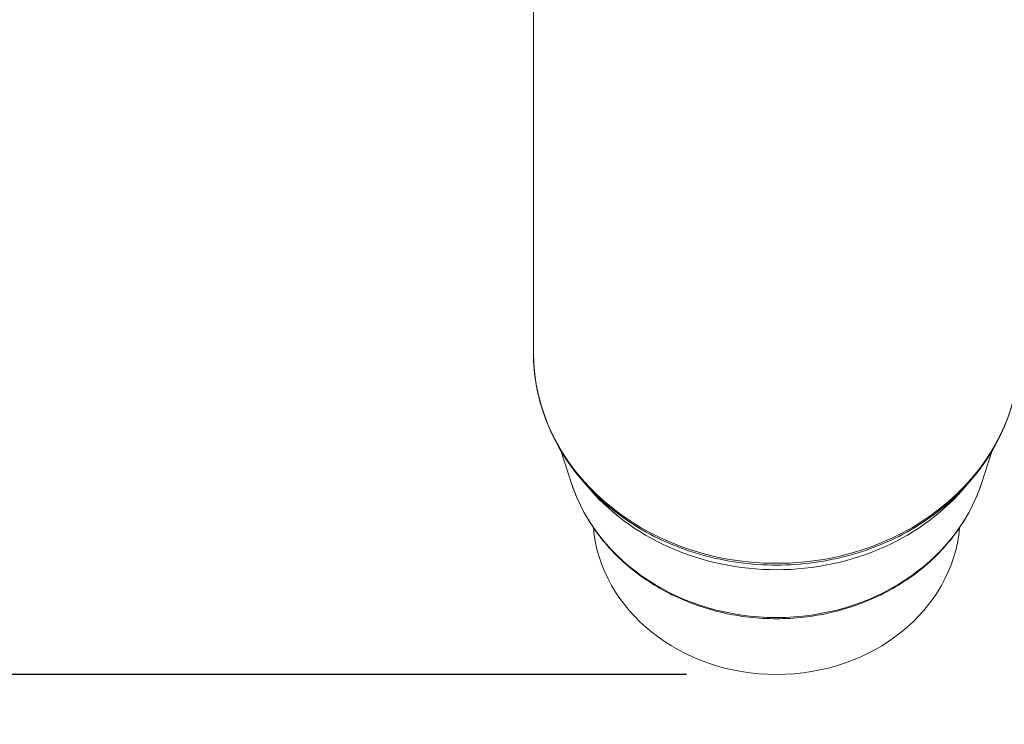
# Model space of a CAD drawing. Units: millimetres. Extents: x 9 to 467, y 21 to 429.
# Drawn here: x 89 to 144, y 273 to 312 of the extents above; entities that cross this region are included whole.
import ezdxf

# ---------------------------------------------------------------- set-up
doc = ezdxf.new("R2010")
doc.units = ezdxf.units.MM
doc.layers.get('Defpoints').update_dxf_attribs({"color": 251})
doc.styles.add('Text_Std', font='arial.ttf')
doc.dimstyles.new('Dim_Std', dxfattribs={"dimscale": 2.5, "dimtxt": 2, "dimasz": 2, "dimexe": 2, "dimexo": 2, "dimgap": 0.5, "dimtad": 1, "dimdec": 0, "dimzin": 0, "dimdsep": 46, "dimtxsty": 'Text_Std', "dimblk": 'ARCHTICK', "dimcen": 0.09, "dimclrd": 256, "dimclre": 256, "dimclrt": 256, "dimadec": 0, "dimazin": 0, "dimtfac": 1, "dimtdec": 0, "dimtmove": 1, "dimatfit": 3, "dimldrblk": 'CLOSEDBLANK', "dimfxl": 1, "dimtolj": 1, "dimtzin": 0, "dimlwd": -1, "dimlwe": -1, "dimarcsym": 1})

# ---------------------------------------------------------------- blocks, each defined once
blk = doc.blocks.new('_ArchTick')
at = {"color": 0, "linetype": 'ByBlock', "const_width": 0.15}
blk.add_lwpolyline([(-0.5, -0.5), (0.5, 0.5)], dxfattribs=at)
blk = doc.blocks.new('*D9')
at = {"transparency": 16777216}
for p, q in [((126.162, 391.001), (10.893, 391.001)), ((15.893, 276.117), (15.893, 391.001)), ((126.162, 276.117), (10.893, 276.117))]:
    blk.add_line(p, q, dxfattribs=at)
at = {"layer": 'Defpoints', "color": 0, "transparency": 16777216}
for p in [(15.893, 391.001), (131.162, 391.001), (131.162, 276.117)]:
    blk.add_point(p, dxfattribs=at)
at = {"transparency": 16777216, "xscale": 5, "yscale": 5, "zscale": 5}
for p, rotation in [((15.893, 391.001), 90), ((15.893, 276.117), 270)]:
    blk.add_blockref('_ArchTick', p, dxfattribs=dict(at, rotation=rotation))
at = {"transparency": 16777216, "insert": (12.09, 333.559), "char_height": 5, "attachment_point": 5, "rotation": 90, "style": 'Text_Std'}
blk.add_mtext('\\A1;115', dxfattribs=at)
blk = doc.blocks.new('_ClosedBlank')
at = {"color": 0, "linetype": 'ByBlock', "lineweight": -2}
for p, q in [((-1, 0.167), (0, 0)), ((-1, 0.167), (-1, -0.167)), ((0, 0), (-1, -0.167))]:
    blk.add_line(p, q, dxfattribs=at)

msp = doc.modelspace()

# ---------------------------------------------------------------- linework, layer by layer
at = {"linetype": 'Continuous', "lineweight": 0, "extrusion": (0, 1, 0)}
for p, q in [((117.662, 329.469), (117.662, 293.979)), ((119.783, 286.715), (119.18, 288.545)), ((142.542, 286.715), (143.145, 288.545))]:
    msp.add_line(p, q, dxfattribs=at)
at = {"linetype": 'Continuous', "lineweight": 0, "extrusion": (0, 0, -1)}
for centre, major_axis, start_param, end_param in [((131.162, 293.979), (-13.5, 0), -1.570796, 0), ((131.162, 293.979), (13.5, 0), 0, 1.570796), ((131.162, 289.526), (-11.834, 0), -1.570796, -0.277893), ((131.162, 293.181), (-12.991, 0), -1.570796, -0.618458), ((131.162, 289.526), (11.834, 0), 0.277893, 1.570796), ((131.162, 293.181), (-12.991, 0), -2.523135, -1.570796), ((131.162, 284.951), (-10.2, 0), -1.570796, -0.076979), ((131.162, 284.951), (10.2, 0), 0.076979, 1.570796)]:
    msp.add_ellipse(centre, major_axis=major_axis, ratio=0.866025, start_param=start_param, end_param=end_param, dxfattribs=at)
at = {"linetype": 'Continuous', "lineweight": 0}
for points, knots in [([(131.162, 282.188), (129.759, 282.188), (128.356, 282.38), (125.682, 283.132), (124.412, 283.692), (122.125, 285.131), (121.11, 286.009), (119.436, 288.005), (118.777, 289.122), (117.891, 291.486), (117.662, 292.732), (117.662, 293.979)], [4.712389, 4.712389, 4.712389, 4.712389, 5.026548, 5.026548, 5.340708, 5.340708, 5.654867, 5.654867, 5.969026, 5.969026, 6.283185, 6.283185, 6.283185, 6.283185]), ([(144.662, 293.979), (144.662, 292.732), (144.434, 291.486), (143.547, 289.122), (142.889, 288.005), (141.215, 286.009), (140.199, 285.131), (137.913, 283.692), (136.642, 283.132), (133.968, 282.38), (132.565, 282.188), (131.162, 282.188)], [3.141593, 3.141593, 3.141593, 3.141593, 3.455752, 3.455752, 3.769911, 3.769911, 4.08407, 4.08407, 4.39823, 4.39823, 4.712389, 4.712389, 4.712389, 4.712389]), ([(131.162, 279.212), (130.153, 279.212), (129.143, 279.325), (127.188, 279.773), (126.242, 280.107), (124.474, 280.978), (123.652, 281.515), (122.188, 282.759), (121.545, 283.466), (120.486, 285.009), (120.069, 285.844), (119.783, 286.715)], [4.712389, 4.712389, 4.712389, 4.712389, 4.97097, 4.97097, 5.22955, 5.22955, 5.488131, 5.488131, 5.746712, 5.746712, 6.005293, 6.005293, 6.005293, 6.005293]), ([(142.542, 286.715), (142.255, 285.844), (141.838, 285.009), (140.779, 283.466), (140.137, 282.759), (138.672, 281.515), (137.85, 280.978), (136.083, 280.107), (135.137, 279.773), (133.181, 279.325), (132.172, 279.212), (131.162, 279.212)], [3.419485, 3.419485, 3.419485, 3.419485, 3.678066, 3.678066, 3.936647, 3.936647, 4.195228, 4.195228, 4.453808, 4.453808, 4.712389, 4.712389, 4.712389, 4.712389])]:
    msp.add_open_spline(points, degree=3, knots=knots, dxfattribs=at)

# ---------------------------------------------------------------- dimensions: what is measured, and where the dimension line sits
dim = msp.add_linear_dim(base=(15.893, 391.001), p1=(131.162, 276.117), p2=(131.162, 391.001), angle=90, dimstyle='Dim_Std')
dim.commit()
dim.dimension.update_dxf_attribs({"geometry": '*D9', "text_midpoint": (12.09, 333.559)})

doc.saveas('drawing.dxf')
